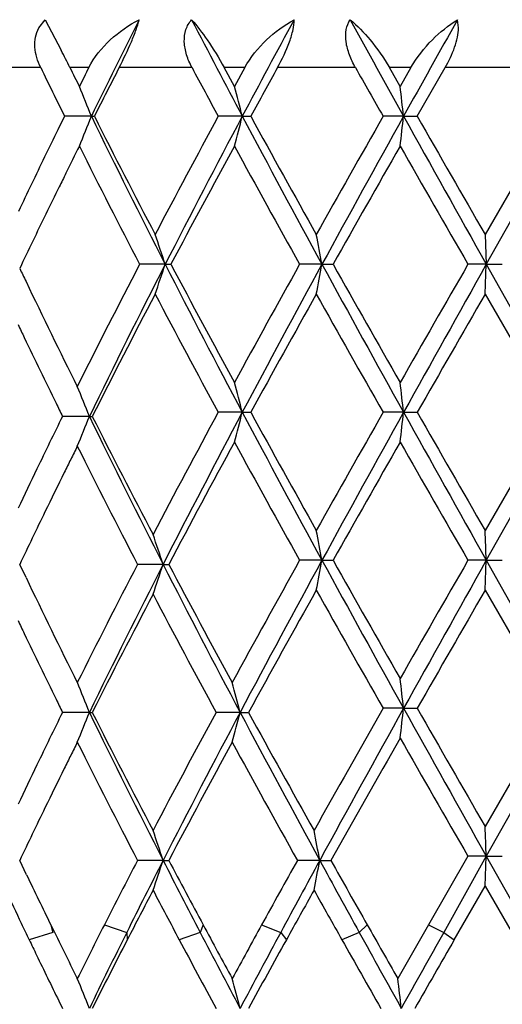
# Model space of a CAD drawing. Units: inches. Extents: x 0 to 11, y 0 to 8.5.
# Drawn here: x 7.3 to 7.3, y 3.9 to 4 of the extents above; entities that cross this region are included whole.
import ezdxf

# ---------------------------------------------------------------- set-up
doc = ezdxf.new("R2010")
doc.units = ezdxf.units.IN
doc.header["$LTSCALE"] = 0.605
doc.header["$MEASUREMENT"] = 0
doc.layers.get('0').update_dxf_attribs({"linetype": 'CONTINUOUS'})

msp = doc.modelspace()

# ---------------------------------------------------------------- linework, layer by layer
at = {"color": 7, "linetype": 'Continuous'}
for p, q in [((7.275401871100001, 4.046930089), (7.2760367932, 4.047748883)), ((7.2760367932, 4.047748883), (7.2776342367, 4.0446877922)), ((7.3174581992, 4.0469208386), (7.3173584248, 4.047748882900001)), ((7.2755823181, 4.0429485198), (7.2690430605, 4.0429485198)), ((7.2804040862, 4.0429485198), (7.2785143547, 4.0429485198)), ((7.2907475917, 4.0429485198), (7.2834442972, 4.0429485198)), ((7.2960334442, 4.0429485198), (7.2939710799, 4.0429485198)), ((7.295000100299999, 4.0410577693), (7.2939710799, 4.0429485198)), ((7.2960334442, 4.0429485198), (7.295000100299999, 4.0410577693)), ((7.3071316014, 4.0429485198), (7.2993277907, 4.0429485198)), ((7.3126908112, 4.0429485198), (7.3105302294, 4.0429485198)), ((7.3116095809, 4.0410577693), (7.3105302294, 4.0429485198)), ((7.3126908112, 4.0429485198), (7.3116095809, 4.0410577693)), ((7.3133199886, 4.0380685797), (7.3161204217, 4.0429485198)), ((7.3241431754, 4.0429485198), (7.3161204217, 4.0429485198)), ((7.2779703191, 4.038068508299999), (7.2773002818, 4.0367095605)), ((7.2806580515, 4.0380685455), (7.2779704462, 4.0380685451)), ((7.2806580482, 4.0380685444), (7.280958361900001, 4.0380686214)), ((7.2957876176, 4.0380685246), (7.2933752503, 4.0380686299)), ((7.2957876126, 4.038068522900001), (7.296636188300001, 4.0380686675)), ((7.3119540502, 4.0380685246), (7.3099038851, 4.038068528)), ((7.3119540457, 4.038068522900001), (7.3133201977, 4.0380686537)), ((7.3285740529, 4.0380685028), (7.3202446752, 4.0232406387)), ((7.324523745, 4.0338482145), (7.3201275361, 4.0262291125)), ((7.3201275773, 4.0262292359), (7.32024466, 4.0232406184)), ((7.2880577014, 4.02324062), (7.285496762799999, 4.0232407273)), ((7.288057697799999, 4.0232406196), (7.2886344165, 4.0232407006)), ((7.30377688, 4.0232406198), (7.3015363401, 4.0232407689)), ((7.3037768767, 4.0232406193), (7.304888799999999, 4.0232406732)), ((7.3202446637, 4.0232406198), (7.318404903099999, 4.0232405966)), ((7.3201276051, 4.020252429), (7.320244660299999, 4.023240618)), ((7.320244660299999, 4.023240618), (7.3285740518, 4.0084128048)), ((7.3202446614, 4.0232406193), (7.3218516468, 4.0232406806)), ((7.3201273703, 4.0202523623), (7.3245238341, 4.0126335224)), ((7.2957874742, 4.0084128052), (7.2933754696, 4.0084127757)), ((7.295787475599999, 4.0084128065), (7.2966352073, 4.0084126232)), ((7.311953985700001, 4.0084128048), (7.3099041729, 4.0084127781)), ((7.3119539865, 4.0084128054), (7.3133197125, 4.008412857)), ((7.3285740529, 4.0084128032), (7.3202446423, 3.9935850267)), ((7.2804594887, 4.0080047051), (7.277769059, 4.0080046758)), ((7.2804594898, 4.0080047057), (7.280751922599999, 4.0080047417)), ((7.324523895, 4.0041920469), (7.3201274949, 3.9965733662)), ((7.3037768854, 3.9935850354), (7.3015360224, 3.9935849504)), ((7.303776888400001, 3.9935850369), (7.304888319, 3.9935848395)), ((7.3202446587, 3.9935850532), (7.3184048632, 3.993584975)), ((7.3201273728, 3.9905966407), (7.3202446602, 3.993585054)), ((7.3202446602, 3.993585054), (7.3285740429, 3.9787570922)), ((7.3202446607, 3.9935850541), (7.3218514952, 3.9935849833)), ((7.273467782999999, 3.993176944700001), (7.2734814003, 3.9931772557)), ((7.274109049500001, 3.9918609304), (7.2734806849, 3.9931769852)), ((7.287849297799999, 3.9931769442), (7.2852845638, 3.9931768656)), ((7.2878493026, 3.9931769459), (7.288417634299999, 3.9931765804)), ((7.3201273887, 3.9905966946), (7.324522802300001, 3.9829613195)), ((7.311954039700001, 3.9787570926), (7.3099039853, 3.9787571167)), ((7.3119540426, 3.9787570941), (7.313319992999999, 3.9787571548)), ((7.3285740307, 3.9787570821), (7.3202446767, 3.9639293978)), ((7.2804596721, 3.9783489873), (7.2777684547, 3.9783485479)), ((7.280459674299999, 3.9783489886), (7.280752155599999, 3.9783490451)), ((7.2955710415, 3.9783490006), (7.293154150199999, 3.9783489554)), ((7.2955710469, 3.978349003), (7.296412238999999, 3.978349146)), ((7.3245238914, 3.9745368138), (7.3201274914, 3.9669182101)), ((7.3184046797, 3.963929256), (7.3144545155, 3.9570585521)), ((7.320244683899999, 3.9639294108), (7.3159756361, 3.9563114357)), ((7.3202446767, 3.9639293963), (7.318404656499999, 3.9639292822)), ((7.320127593, 3.9609409056), (7.3202446979, 3.9639293852)), ((7.3202446768, 3.9639293963), (7.3218517596, 3.9639292868)), ((7.3202446979, 3.9639293852), (7.3245239051, 3.9563114275)), ((7.274165905299999, 3.962084902), (7.2734808339, 3.9635211907)), ((7.2878494336, 3.9635212922), (7.2852843573, 3.9635211555)), ((7.3035542104, 3.9635212925), (7.3013081299, 3.9635211554)), ((7.303554211900001, 3.9635212928), (7.3046589648, 3.963521193)), ((7.3170301806, 3.9555643163), (7.3201274439, 3.9609408367)), ((7.3201274439, 3.9609408367), (7.3232298953, 3.9555643219)), ((7.2765966939, 3.9570585333), (7.276813519, 3.9563114405)), ((7.281961345599999, 3.9570585527), (7.2842104045, 3.9563114421)), ((7.2918661449, 3.9570585333), (7.2915666526, 3.9563114405)), ((7.2977244275, 3.9570585541), (7.2996441617, 3.9563114421)), ((7.3083139718, 3.9570585333), (7.3075089687, 3.9563114405)), ((7.3144545155, 3.9570585521), (7.3113764477, 3.9516820684)), ((7.3144545121, 3.9570585521), (7.3159756441, 3.9563114421)), ((7.2768135251, 3.9563114275), (7.2744262162, 3.9555643347)), ((7.284210400399999, 3.9563114336), (7.284259034, 3.955564325)), ((7.291566659400001, 3.9563114275), (7.289468290599999, 3.9555643347)), ((7.2996441574, 3.9563114339), (7.3002058796, 3.955564325)), ((7.3075089759, 3.9563114275), (7.305775261799999, 3.9555643347)), ((7.3159756396, 3.9563114339), (7.3170301839, 3.9555643237)), ((7.277392974400001, 3.9494570675), (7.2777690457, 3.9486935642))]:
    msp.add_line(p, q, dxfattribs=at)
for centre, radius, start, end in [((8.0126466669, 3.6818830987), 0.8140487307, 153.2922612636, 154.0524595299), ((8.3017088069, 4.5721516699), 1.1389127469, 207.4156055737, 207.9655914603), ((8.4686139005, 3.4153979701), 1.3278704802, 151.5615574743, 152.0355151073), ((9.3834293224, 5.190502248600001), 2.3704668931, 208.8213021373, 209.0887089678), ((11.2587959841, 1.8409787929), 4.5171632979, 150.7559871303, 150.8966116371), ((7.1511283666, 3.9795805077), 0.1422768206, 26.44799623539999, 27.2329872359), ((7.8949792504, 4.3430219807), 0.6882562326, 205.8483637702, 206.3006466655), ((7.9349137638, 4.3686438301), 0.7327602741, 206.3899016008, 206.5550597368999), ((7.972809456599999, 3.6945386849), 0.7751223195, 153.2890238406, 153.4453742081), ((7.9882098446, 3.6808140589), 0.7923609308, 152.8042339, 153.2002636612), ((8.2685585579, 4.566285555199999), 1.1090518194, 208.1562638078, 208.4425948807), ((8.5634004095, 3.3424781499), 1.4451776101, 151.0075080556, 151.2284623218), ((9.1001468259, 5.0583292734), 2.060558582, 209.52278648, 209.678846629), ((7.100656759500001, 3.9674095688), 0.1933730971, 21.4323430831, 22.3869923418), ((7.0440864677, 3.9733481753), 0.2598888023, 14.4201743701, 15.1016800396), ((6.7722176021, 3.9773714981), 0.5431386166, 6.4163415523, 6.7337624797), ((7.0851984332, 4.114944825899999), 0.2100344688, 337.6511303361, 338.5297757901), ((8.063064851, 4.4192512209), 0.8703220541, 205.9749995839, 207.0659741344), ((8.0794922328, 4.442048221999999), 0.8949057948, 206.834919221, 207.6876508673), ((8.1568813465, 3.5697750611), 0.9823145007999999, 151.5283022939, 152.3109993545), ((8.2068061087, 3.5537152436), 1.0317716376, 152.0021499197, 152.9307441297), ((7.0172424, 4.1098138783), 0.2876366349, 344.9406433973001, 345.5561844389), ((8.6512889325, 4.7588452882), 1.5352208179, 208.00144759, 208.6300555262), ((8.7034265229, 4.8113020771), 1.6052880893, 208.7951150673, 209.2784369508001), ((8.8893593774, 3.1370481859), 1.8183831472, 150.2968562435, 150.7254269718), ((9.071243237300001, 3.0581972438), 2.0137641469, 150.8835056343, 151.3652906763), ((6.6597966882, 4.111672525199999), 0.6562977777000001, 353.2980684757, 353.5607134427), ((11.8388549218, 6.5594286604), 5.1817070972, 209.1166124399, 209.3044571235), ((12.6888917906, 7.1210791787), 6.1969126629, 209.8352348513, 209.9615062601), ((7.8614065036, 3.7493324225), 0.6509728856, 153.8030605878, 154.3354979528), ((7.931954070800001, 3.7087200893), 0.7295646143000001, 153.42718119, 153.665653081), ((8.0391463544, 4.4152400257), 0.8495006994, 206.5840552053, 207.4805148532), ((8.190321146799999, 3.5460448916), 1.0201739659, 151.3561157452, 152.1110589045), ((8.591065654600001, 4.742870254700001), 1.4767374111, 208.6392632597, 209.1639641039), ((9.092149125399999, 3.0164704856), 2.0513132419, 150.2270338088, 150.6072835282), ((11.3370524302, 6.337698732200001), 4.6374825618, 209.7702605417, 209.9389151121), ((7.8837690537, 3.7325912399), 0.6757907606999999, 153.6672244613, 153.7958022176), ((7.8494313158, 3.7551931964), 0.6376408055, 154.3441348771, 154.6153073351), ((7.8720811588, 3.7383530625), 0.6627598202, 153.7965469699, 154.0584578929), ((7.879138243099999, 3.7349221011), 0.670606726, 154.0586192329, 154.3170553839), ((7.0747736988, 3.9536090173), 0.2243627075, 18.0804907281, 18.8852089463), ((6.9849195557, 3.9641700729), 0.3242827777, 10.4954543278, 11.0329632952), ((7.8934590074, 3.7280373754), 0.6864964628, 154.3172165914, 154.5692512566), ((8.0017319865, 3.6503384664), 0.8074954931, 152.4966287341, 153.4720874046), ((8.0304250337, 3.6435058931), 0.8338510956, 152.9094093236, 154.0792839068), ((7.0682388006, 4.0950761376), 0.2312589944, 341.1222857386999, 341.9029185039), ((8.235053342999999, 4.5074784826), 1.0636197266, 207.082532546, 207.9833127362), ((8.256083608500001, 4.535785859), 1.0948336212, 207.9142061847, 208.6176819488), ((8.4993808422, 3.3542330605), 1.3720069361, 150.8162332637, 151.3809875494), ((8.5760270547, 3.3281670886), 1.4497405353, 151.3507194982, 152.0163918159), ((6.9525264326, 4.0884941297), 0.3572602616, 348.9880343511, 349.4758592455), ((9.203680242999999, 5.061313735), 2.1650008317, 208.6514008146, 209.0995283312), ((9.3098131149, 5.1535550463), 2.3015934708, 209.4129592951, 209.7518662244), ((10.6327716387, 2.1130370108), 3.8254286416, 150.0434136863, 150.2478701357), ((11.1166515873, 1.8908148076), 4.3543019101, 150.6772609132, 150.9007993096), ((7.893795797999999, 4.3179662894), 0.6869459897, 205.4441822017, 205.5657244283), ((7.9059668795, 4.3238394266), 0.7004599423000001, 205.569464171, 206.5276548486), ((8.04918417, 3.6200588327), 0.860807937, 152.2959555917, 153.2129022445), ((8.191320278600001, 4.4951053201), 1.0213591934, 207.7052126626, 208.4580113935), ((8.6112937054, 3.2863108911), 1.4999190771, 150.7040568272, 151.2213374579), ((9.064797863099999, 5.0086922825), 2.0199532043, 209.29708186, 209.6828970646), ((11.3875470964, 1.6736070166), 4.695811709, 150.0177577683, 150.1843951681), ((7.8736779511, 4.3022336019), 0.6645881337, 205.3957422622, 205.5213617276), ((7.8788696188, 4.304707953299999), 0.6703392913, 205.5210282473, 206.145652537), ((7.0456940662, 3.9440920574), 0.2582321897, 14.4231456976, 15.1088532161), ((6.789774371, 3.9496975758), 0.5254702936, 6.415538633, 6.7435485326), ((7.1008211007, 3.9371456798), 0.1931086545, 21.5269384624, 22.4832902234), ((7.8804471519, 4.3054820665), 0.6720965226000001, 206.145631765, 206.2706019089), ((8.1886364835, 3.5231607251), 1.0183132518, 151.5412913482, 152.3222585355), ((8.2357561203, 3.5089858489), 1.0644098523, 152.0172640302, 152.9420409178), ((7.0361257183, 4.075221986), 0.2681188529, 344.9107435065, 345.5711501486), ((8.6201436841, 4.712425453), 1.4998510242, 207.9946034219, 208.6380321363), ((8.5842053184, 4.7154894909), 1.4689428656, 208.7736527761, 209.3018452163001), ((9.0751095776, 3.0023037559), 2.0317985584, 150.3182826044, 150.7018412504), ((9.2296912015, 2.9411626799), 2.1947070071, 150.9033923815, 151.3454531934), ((6.713928055599999, 4.0757802876), 0.6018084313000001, 353.2863392323, 353.5727394021001), ((11.1061625505, 6.1201460349), 4.3422846397, 209.0988912751, 209.3230475462), ((11.7381928749, 6.544876730199999), 5.1003089844, 209.8225679003, 209.9759907001), ((7.873394984400001, 3.7139724039), 0.6642478785, 153.7266345671, 154.2316477208), ((7.0952988426, 4.0810688655), 0.1990548546, 337.5381237125001, 338.4658688637), ((8.033653336, 4.374123788299999), 0.8374629315000001, 205.9238668343, 207.0573445401), ((8.0443083461, 4.3934528904), 0.8553296462000001, 206.7849310363, 207.6768863454), ((8.247406956599999, 3.4857078169), 1.0849811624, 151.3792579417, 152.1134946323), ((8.4921598837, 4.6586047771), 1.3637581959, 208.6172542005, 209.1854282355), ((9.3018914629, 2.8677594593), 2.2924884652, 150.2472880731, 150.5875363133), ((10.6069713951, 5.888983622), 3.7956824895, 209.7513744581, 209.9574343598), ((7.9024645103, 3.6938939866), 0.6965563479000001, 153.4705590433, 153.5914392264), ((8.000444996, 4.3650286597), 0.8060571945, 206.5279236417, 207.4724375824), ((7.9034023234, 3.6934282689), 0.6976034326, 153.5914385995, 153.7120162119), ((7.8782690791, 3.7115865968), 0.6696744801, 154.2291129267, 154.6034978759), ((7.9059858797, 3.6921553333), 0.7004835575, 153.7122555232, 154.0717607365), ((7.905212188099999, 3.6925199443), 0.6996283195999999, 154.0709104471, 154.3102359228), ((7.0068710262, 3.9385043754), 0.301971787, 10.5097826955, 11.0868753694), ((5.9271562259, 3.9403302893), 1.3941059716, 2.1892280371, 2.3121354206), ((7.8708807405, 3.7090255534), 0.6615352315999999, 154.3094985533, 154.5620521776), ((7.0822069225, 3.9256737572), 0.2164381412, 18.1726931008, 19.0072940474), ((8.5519806334, 3.295561157), 1.4320784927, 150.8288493084, 151.3885036794), ((8.6192227894, 3.2752879784), 1.4987823873, 151.3633256193, 152.0248782535), ((6.9517284659, 4.058973648899999), 0.3580694952, 348.9912126771001, 349.4779259096001), ((9.052233909, 4.9481366314), 1.9920518853, 208.6318660963, 209.1189037283), ((9.1264081041, 5.0197996678), 2.0907054487, 209.3962072203, 209.7692972241), ((11.2512095228, 1.7284082845), 4.5384994736, 150.0593567858, 150.2316882653), ((11.9674835426, 1.3854848848), 5.3290726993, 150.6982062262, 150.8808568649), ((8.0269787172, 3.6078033443), 0.8358366790999999, 152.5442665356, 153.4551129018), ((8.0570911876, 3.6005642268), 0.8636422037, 152.9607281121, 154.0598524169), ((7.0813534138, 4.0609421749), 0.2173307994, 341.0006606393, 341.8318468275), ((8.203371925499999, 4.4605165481), 1.0279046594, 207.0425890271, 207.9744695573), ((8.2198855287, 4.4858766632), 1.053747631, 207.8766066689, 208.6073396021), ((7.8987266548, 4.2906187083), 0.6923896033, 205.5620269768, 206.5312793753), ((8.653815221, 3.2331074943), 1.5485246484, 150.7140676114, 151.2323316496), ((8.9880607195, 4.9355988019), 1.9317754021, 209.2872509627, 209.6906735419), ((12.7781998937, 0.8444589629000001), 6.299899848200001, 150.0400263164, 150.1642333109), ((8.0569974685, 3.5863922637), 0.8695901653, 152.3316797842, 153.2089950111), ((8.1603816821, 4.4481238961), 0.986292037, 207.6649245136, 208.444291525), ((7.8564392074, 4.264495237), 0.6455496818, 205.4040281471, 205.5333908121), ((7.9096665038, 4.2898958549), 0.7045271010999999, 205.5315131284, 206.1257272987), ((6.7964323467, 3.9206077068), 0.5187908277000001, 6.435604471200001, 6.767811869), ((7.0885077398, 3.9026316236), 0.2063459822, 21.5272520887, 22.4223811332), ((7.0640093367, 3.9182743786), 0.2392274774, 14.5437533202, 15.2842721334), ((7.6909561327, 4.1829138714), 0.4610537531, 206.1575176188, 206.3395476246), ((9.0457808622, 2.9892398243), 1.9981023648, 150.3151801468, 150.7186084516), ((9.2012706267, 2.9272072704), 2.1622382506, 150.9007016009, 151.3617176521), ((6.8009383664, 4.0360899542), 0.5142218161, 353.2632972701, 353.5985307123), ((13.2843689859, 7.3083923923), 6.8378513809, 209.1397689219, 209.2821157082), ((11.7869028208, 6.543237520599999), 5.1565010456, 209.8234810177, 209.9752250531), ((7.877955850599999, 3.6820826324), 0.6693267151, 153.7279766438, 154.2291266802), ((7.0949376061, 4.0515565816), 0.1994436987, 337.5395541153001, 338.4656510556), ((8.0345585194, 4.3449181566), 0.8384736293, 205.9244922562, 207.0565980914), ((8.0455759628, 4.364451092099999), 0.8567557083, 206.7857734851, 207.6762040998), ((8.1863688355, 3.4947041544), 1.0157483582, 151.5659873584, 152.3227164608), ((8.2364713973, 3.4789465901), 1.0652212324, 152.0419451579, 152.9411636312), ((7.0339790141, 4.0461760926), 0.2702423071, 344.8084630795, 345.4641216635), ((8.5730412302, 4.6565697866), 1.4463448789, 207.9642475959, 208.6313617181), ((8.6095665837, 4.6990849133), 1.4979436466, 208.7605482048, 209.2784005852999), ((9.3068581956, 2.8352920649), 2.2981955328, 150.2478911474, 150.5989604055), ((10.578023981, 5.842730670599999), 3.762314812, 209.7507001093, 209.9585790566), ((7.933825340399999, 3.6486804314), 0.7315638281999999, 153.4774784976, 153.5925785114), ((7.9983886885, 4.3343291588), 0.8037514231, 206.5268545241, 207.4740369963), ((8.2489144113, 3.4552278516), 1.0866988798, 151.4037126192, 152.1122572038), ((8.4746878427, 4.6185080942), 1.3438109099, 208.5940182859, 209.1704933419), ((7.9197996114, 3.6556451109), 0.7159040761, 153.5925772682, 153.7100737199), ((7.8755759062, 3.6832295183), 0.6666848448, 154.2289616819, 154.6050129591), ((7.902445131399999, 3.664215893), 0.6965485529000001, 153.7098864053, 154.0714119562), ((7.901571537100001, 3.6646455134), 0.6955750432, 154.0717739895, 154.3124809541), ((5.9271522912, 3.9106733302), 1.3941099702, 2.1892752941, 2.3122031816), ((7.8982320224, 3.6662505284), 0.6918698536, 154.3123847486, 154.553844497), ((7.082119620399999, 3.8959907773), 0.2165297381, 18.1723477441, 19.0067313814), ((6.9909652865, 3.9050080259), 0.3180183003, 10.6024510007, 11.1508137483), ((8.0369562325, 3.5729330468), 0.8470948351, 152.542446939, 153.0339655969), ((8.081629512200001, 3.558353342), 0.8912058586, 152.9589385711, 153.4781601664), ((7.0778374549, 4.0324658088), 0.2210393044, 341.0082760175001, 341.8255878933), ((8.149232468, 4.4030659781), 0.96704719, 207.0342134485, 207.5148196474), ((7.288083535299999, 4.2110372801), 0.2475160981, 269.9458098564, 270.0776506903), ((8.2188610645, 4.4557338704), 1.052614189, 207.8792531192, 208.277953522), ((8.3989255312, 3.3506312593), 1.2571387758, 150.8217907696, 151.158588572), ((8.495629433300001, 3.3123696591), 1.3583231534, 151.3551460517, 151.701112224), ((6.9572260992, 4.0285560256), 0.3523814596, 348.8698310928, 349.3646484563), ((9.0440793456, 4.91354318), 1.9829193824, 208.6268099454, 208.8644184333), ((9.0437629573, 4.9428161221), 1.9958710337, 209.3839981517, 209.5971380804), ((7.8893688169, 4.2564921975), 0.6820192006999999, 205.5735920742, 206.0426403727), ((7.8499475425, 4.2316699591), 0.6383251863, 205.1356941236, 205.464544957), ((8.2813271421, 3.4398347531), 1.1225514614, 152.3640422517, 152.6499118553), ((8.127634274, 4.401366667), 0.9493481613, 207.668451736, 208.0075446579), ((8.6511132246, 3.2046564433), 1.545578625, 150.7213688006, 150.9323106638), ((8.908953223200001, 4.8609191924), 1.8411537209, 209.2770970124, 209.4545084415), ((7.8521079985, 4.2326803317), 0.6407101696999999, 205.4630536097, 205.6271998088), ((7.938414642100001, 4.2806012426), 0.7366701278, 206.052605089, 206.5190076517), ((8.028013636, 3.5777827899), 0.8369253854, 153.0522667975, 153.4644322818), ((8.2525924497, 4.4738190514), 1.0908879056, 208.2751523778, 208.5962855613), ((8.449384481000001, 3.3223470512), 1.3149827133, 151.139632848, 151.4067779632), ((9.525023923500001, 5.2161505513), 2.5493363238, 209.5965898264, 209.7356527046), ((7.9846730899, 3.6066926781), 0.7828673284000001, 153.4750485507, 154.0965040901), ((8.325993752, 4.4951858628), 1.1663726107, 207.5168092337, 207.9395753934), ((8.4453788123, 3.3388105547), 1.3015434051, 151.6772735652, 152.0575536383), ((9.307943075599999, 5.0589867455), 2.2842130909, 208.8643456435, 209.0827664584), ((10.9015691445, 1.9516238007), 4.1079500107, 150.7906596524, 150.9123182089), ((7.9585266564, 4.2838640943), 0.7587978317, 205.636346708, 205.7642737911), ((8.0105236292, 3.5805063231), 0.8173914315999999, 152.6872378448, 153.2279646247), ((8.2261630761, 4.4536770137), 1.0609021433, 208.0030153682, 208.4241132511), ((8.5048745025, 3.2858342344), 1.3783195825, 150.9283265126, 151.2545920294), ((9.2318988273, 5.0433574752), 2.2120682499, 209.455924533, 209.6605135443), ((10.6136143214, 2.0585430053), 3.8034401339, 150.0816995598, 150.2010431687), ((7.8871201394, 4.2494095096), 0.6795134762999999, 205.7650150027, 205.9796393397), ((7.908350012200001, 4.259792639200001), 0.7031464142, 205.9824203813, 206.1902183199), ((7.0965213964, 3.8761252261), 0.1977356449, 21.5304961181, 22.4644479839), ((7.0431251715, 3.8832479041), 0.2607910836, 14.5337513281, 15.2130636209), ((6.788076570399999, 3.8887593158), 0.5270692060000001, 6.529349147, 6.856454234400001)]:
    msp.add_arc(centre, radius, start, end, dxfattribs=at)
for points, knots in [([(7.2804040825, 4.0429485198), (7.2809314293, 4.0439965968), (7.2824528238, 4.0458599294), (7.2844026224, 4.0472137088), (7.2854482315, 4.047748882900001)], [0, 0, 0, 0, 0.4997143081, 1, 1, 1, 1]), ([(7.2834443102, 4.0429485198), (7.2838813917, 4.0437994055), (7.28448794, 4.0450532973), (7.285129736900001, 4.0466677198), (7.2853667758, 4.047412778), (7.2854482315, 4.047748882900001)], [0, 0, 0, 0, 0.5507596121, 0.8008827784999999, 1, 1, 1, 1]), ([(7.2907475889, 4.0429485198), (7.2905277862, 4.0433592869), (7.2901629751, 4.0441973405), (7.2899122686, 4.045504069200001), (7.2900557333, 4.0467523819), (7.290455986, 4.0474626619), (7.2907073366, 4.047748883)], [0, 0, 0, 0, 0.2745177262, 0.5349527581, 0.7755441931999999, 1, 1, 1, 1]), ([(7.2907073366, 4.047748883), (7.2912700583, 4.0471136111), (7.2924320912, 4.0455566909), (7.293451465, 4.0439054465), (7.293971074400001, 4.0429485198)], [0, 0, 0, 0, 0.4380049798, 1, 1, 1, 1]), ([(7.2960334402, 4.0429485198), (7.2966005693, 4.0439841982), (7.298096280499999, 4.0458110034), (7.2999812242, 4.047201176600001), (7.300978539500001, 4.047748882900001)], [0, 0, 0, 0, 0.5092677167, 1, 1, 1, 1]), ([(7.2993278014, 4.0429485198), (7.2997894129, 4.0437815239), (7.3003915661, 4.0450259983), (7.300883420599999, 4.0466618452), (7.3009858291, 4.0474162072), (7.300978539500001, 4.047748882900001)], [0, 0, 0, 0, 0.5582528463, 0.8049449377, 1, 1, 1, 1]), ([(7.3071315985, 4.0429485198), (7.3068979478, 4.0433610818), (7.306496189500001, 4.044197458399999), (7.3061458887, 4.0454887491), (7.306131086000001, 4.0467159506), (7.3064026449, 4.0474521504), (7.3065980687, 4.047748883)], [0, 0, 0, 0, 0.281643006, 0.5485912631000001, 0.788942647, 1, 1, 1, 1]), ([(7.3065980687, 4.047748883), (7.3073275721, 4.0471476182), (7.3087710122, 4.045637874), (7.3099701576, 4.0439306451), (7.3105302237, 4.0429485198)], [0, 0, 0, 0, 0.4553841838, 1, 1, 1, 1]), ([(7.3126908071, 4.0429485198), (7.3132729738, 4.043965816), (7.314685529099999, 4.0457502373), (7.3164427963, 4.0471844858), (7.3173584248, 4.047748882900001)], [0, 0, 0, 0, 0.5214651438, 1, 1, 1, 1]), ([(7.2755823157, 4.0429485198), (7.2754246411, 4.0432739997), (7.2751613424, 4.0439399913), (7.274964886499999, 4.0449793504), (7.2750172075, 4.0460050461), (7.2752447292, 4.0466429881), (7.275401871100001, 4.046930089)], [0, 0, 0, 0, 0.2625938702, 0.517170657, 0.7623600026, 1, 1, 1, 1]), ([(7.3161204329, 4.0429485198), (7.316494764600001, 4.0435999436), (7.3169795429, 4.044597431100001), (7.3173708942, 4.045954318), (7.3174551166, 4.0466117033), (7.3174581992, 4.0469208386)], [0, 0, 0, 0, 0.5331141776, 0.7806350526000001, 1, 1, 1, 1])]:
    msp.add_open_spline(points, degree=3, knots=knots, dxfattribs=at)

doc.saveas('drawing.dxf')
